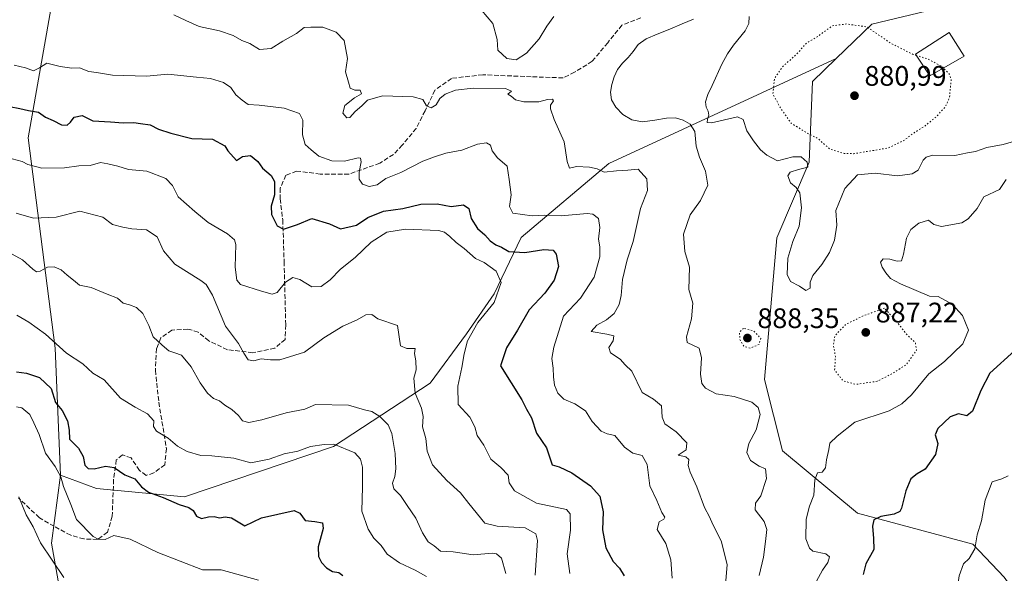
# Model space of a CAD drawing. Units: metres. Extents: x 634376 to 637825, y 4748252 to 4750633.
# Drawn here: x 634777 to 635126, y 4748567 to 4748764 of the extents above; entities that cross this region are included whole.
import ezdxf

# ---------------------------------------------------------------- set-up
doc = ezdxf.new("R2010")
doc.units = ezdxf.units.M
doc.header["$MEASUREMENT"] = 0
doc.linetypes.add('DGN Style 3', pattern=[2.307223, 1.648017, -0.659207])
doc.linetypes.add('DGN Style 5', pattern=[1.153612, 0.494405, -0.659207])
for name, color, linetype, lineweight in [('Arbolado forestal CxS', 92, 'Continuous', 0), ('Curva de nivel maestra', 30, 'Continuous', 30), ('Curva de nivel normal', 30, 'Continuous', 0), ('Curva de nivel normal depresión', 30, 'DGN Style 5', 0), ('Edificación Cxs', 1, 'Continuous', 13), ('Matorral CxS', 135, 'Continuous', 0), ('Punto de cota en terreno', 7, 'Continuous', 0), ('Roquedo CxS', 135, 'Continuous', 0), ('Rótulo de punto de cota en terreno', 7, 'Continuous', 0), ('Senda', 7, 'DGN Style 3', 0)]:
    doc.layers.add(name, color=color, linetype=linetype, lineweight=lineweight)
doc.styles.add('Style-Arial', font='txt')

# ---------------------------------------------------------------- blocks, each defined once
blk = doc.blocks.new('5PATER')
at = {"layer": 'Roquedo CxS', "linetype": 'Continuous', "lineweight": 0}
h = blk.add_hatch(color=51, dxfattribs=at)
edge = h.paths.add_edge_path()
edge.add_ellipse((0, 0), major_axis=(-0.11, -0.111), ratio=0.999422, start_angle=0, end_angle=360)

msp = doc.modelspace()

# ---------------------------------------------------------------- linework, layer by layer
at = {"layer": 'Arbolado forestal CxS', "color": 92, "linetype": 'Continuous', "lineweight": 0}
for points in [[(636240.4637, 4748992.4363, 741.1697), (636103.6297, 4749012.9331, 764.1558), (636023.0303, 4749017.8533, 772.7271), (635998.8523, 4749019.3291, 774.3796), (635998.6657, 4749019.3405, 774.391), (635916.1477, 4749011.0055, 786.8837), (635832.3195, 4749000.1295, 794.6128), (635773.4377, 4748991.1639, 803.593), (635742.5345, 4748995.0185, 808.1969), (635681.0571, 4748998.4167, 813.6571), (635680.2019, 4748998.4639, 813.6935), (635641.4853, 4748997.4479, 817.9814), (635615.0569, 4748987.8635, 820.8541), (635580.3363, 4748980.9343, 825.039), (635319.1241, 4748839.1169, 873.1123), (635303.6663, 4748822.8353, 875.031), (635279.2749, 4748808.2231, 876.9444), (635247.5395, 4748807.3907, 878.0155), (635181.2845, 4748792.8023, 881.6632), (635114.7213, 4748771.0291, 887.0724), (635079.1245, 4748762.3279, 885.8089), (635066.5331, 4748750.2335, 881.435)], [(636240.4637, 4748992.4363, 741.1697), (636103.6297, 4749012.9331, 764.1558), (636023.0303, 4749017.8533, 772.7271), (635998.8523, 4749019.3291, 774.3796), (635998.6657, 4749019.3405, 774.391), (635916.1477, 4749011.0055, 786.8837), (635832.3195, 4749000.1295, 794.6128), (635773.4377, 4748991.1639, 803.593), (635742.5345, 4748995.0185, 808.1969), (635681.0571, 4748998.4167, 813.6571), (635680.2019, 4748998.4639, 813.6935), (635641.4853, 4748997.4479, 817.9814), (635615.0569, 4748987.8635, 820.8541), (635580.3363, 4748980.9343, 825.039), (635319.1241, 4748839.1169, 873.1123), (635303.6663, 4748822.8353, 875.031), (635279.2749, 4748808.2231, 876.9444), (635247.5395, 4748807.3907, 878.0155), (635181.2845, 4748792.8023, 881.6632), (635114.7213, 4748771.0291, 887.0724), (635079.1245, 4748762.3279, 885.8089), (635066.5331, 4748750.2335, 881.435)], [(634830.2295, 4748996.4543, 929.9383), (634806.3183, 4748873.2881, 914.6566), (634779.6483, 4748721.9961, 872.698), (634789.3017, 4748647.3997, 854.6262), (634791.1027, 4748602.3581, 845.1253)], [(635114.7213, 4748771.0291, 887.0724), (635079.1245, 4748762.3279, 885.8089), (635066.5331, 4748750.2335, 881.435), (634985.7693, 4748712.8847, 886.4148), (634954.6915, 4748686.6675, 877.3777), (634945.0449, 4748666.7279, 869.0893), (634935.2513, 4748652.4993, 868.409), (634922.3659, 4748635.0147, 865.9374), (634888.0159, 4748612.5219, 854.9448), (634835.1279, 4748594.6221, 850.9743), (634803.9287, 4748597.6139, 847.7961), (634791.1027, 4748602.3581, 845.1253), (634789.3017, 4748647.3997, 854.6262), (634779.6483, 4748721.9961, 872.698), (634806.3183, 4748873.2881, 914.6566)], [(635368.4855, 4748465.4147, 954.8742), (635306.5699, 4748465.3791, 945.1588), (635270.0851, 4748451.7209, 935.4762), (635210.5053, 4748446.9813, 922.855), (635191.3003, 4748452.8287, 920.4424), (635178.2115, 4748467.7259, 918.7254), (635165.7443, 4748507.2287, 916.3249), (635149.1039, 4748534.1277, 912.9987), (635126.0643, 4748566.1499, 907.1174), (635115.0225, 4748577.8361, 904.2165), (635074.0893, 4748588.8279, 897.0999), (635047.4745, 4748610.9911, 891.0728), (635041.1051, 4748636.2261, 890.8667), (635045.4233, 4748686.5535, 890.33), (635056.9451, 4748713.4521, 887.4981), (635058.0539, 4748742.0887, 881.8974), (635066.5331, 4748750.2335, 881.435), (635079.1245, 4748762.3279, 885.8089), (635114.7213, 4748771.0291, 887.0724)], [(634794.6011, 4748540.8495, 833.2365), (634787.9189, 4748578.1423, 841.4902), (634791.1027, 4748602.3581, 845.1253), (634803.9287, 4748597.6139, 847.7961), (634835.1279, 4748594.6221, 850.9743), (634888.0159, 4748612.5219, 854.9448), (634922.3659, 4748635.0147, 865.9374), (634935.2513, 4748652.4993, 868.409), (634945.0449, 4748666.7279, 869.0893), (634954.6915, 4748686.6675, 877.3777), (634985.7693, 4748712.8847, 886.4148), (635066.5331, 4748750.2335, 881.435), (635058.0539, 4748742.0887, 881.8974), (635056.9451, 4748713.4521, 887.4981), (635045.4233, 4748686.5535, 890.33), (635041.1051, 4748636.2261, 890.8667), (635047.4745, 4748610.9911, 891.0728), (635074.0893, 4748588.8279, 897.0999), (635115.0225, 4748577.8361, 904.2165), (635126.0643, 4748566.1499, 907.1174)], [(634791.1027, 4748602.3581, 845.1253), (634803.9287, 4748597.6139, 847.7961), (634835.1279, 4748594.6221, 850.9743), (634888.0159, 4748612.5219, 854.9448), (634922.3659, 4748635.0147, 865.9374), (634935.2513, 4748652.4993, 868.409), (634945.0449, 4748666.7279, 869.0893), (634954.6915, 4748686.6675, 877.3777), (634985.7693, 4748712.8847, 886.4148), (635066.5331, 4748750.2335, 881.435)], [(634791.1027, 4748602.3581, 845.1253), (634803.9287, 4748597.6139, 847.7961), (634835.1279, 4748594.6221, 850.9743), (634888.0159, 4748612.5219, 854.9448), (634922.3659, 4748635.0147, 865.9374), (634935.2513, 4748652.4993, 868.409), (634945.0449, 4748666.7279, 869.0893), (634954.6915, 4748686.6675, 877.3777), (634985.7693, 4748712.8847, 886.4148), (635066.5331, 4748750.2335, 881.435)], [(635066.5331, 4748750.2335, 881.435), (635058.0539, 4748742.0887, 881.8974), (635056.9451, 4748713.4521, 887.4981), (635045.4233, 4748686.5535, 890.33), (635041.1051, 4748636.2261, 890.8667), (635047.4745, 4748610.9911, 891.0728), (635074.0893, 4748588.8279, 897.0999), (635115.0225, 4748577.8361, 904.2165), (635126.0643, 4748566.1499, 907.1174), (635149.1039, 4748534.1277, 912.9987), (635165.7443, 4748507.2287, 916.3249), (635178.2115, 4748467.7259, 918.7254), (635191.3003, 4748452.8287, 920.4424), (635210.5053, 4748446.9813, 922.855), (635270.0851, 4748451.7209, 935.4762), (635306.5699, 4748465.3791, 945.1588), (635368.4855, 4748465.4147, 954.8742)], [(634791.1027, 4748602.3581, 845.1253), (634787.9189, 4748578.1423, 841.4902), (634794.6011, 4748540.8495, 833.2365), (634792.6853, 4748504.3219, 821.7405), (634801.6457, 4748473.5801, 814.277), (634824.6853, 4748453.0857, 812.263), (634834.9253, 4748451.8045, 807.7769), (634838.7659, 4748462.0515, 810.0022), (634860.5269, 4748456.9279, 815.698), (634860.4761, 4748425.0943, 801.5043), (634910.4467, 4748383.9165, 794.8365), (634957.4117, 4748362.3387, 798.9652), (634968.9315, 4748344.4057, 793.6771)]]:
    msp.add_polyline3d(points, dxfattribs=at)
at = {"layer": 'Curva de nivel maestra', "color": 30, "linetype": 'Continuous', "lineweight": 30, "flags": 128}
for points, elevation in [([(634773.1, 4748733.2001), (634776.71, 4748732.5001), (634779.85, 4748731.7501), (634783.32, 4748731.1601), (634785.8, 4748729.4301), (634788.6, 4748728.1401), (634791.47, 4748726.6701), (634793.51, 4748726.5401), (634794.74, 4748727.6001), (634796.05, 4748729.4001), (634798.84, 4748729.9701), (634802.58, 4748728.1101), (634808.94, 4748727.7701), (634813.42, 4748727.3401), (634817.18, 4748727.4901), (634819.59, 4748727.0801), (634822.98, 4748726.6601), (634825.92, 4748725.1201), (634830.32, 4748723.7501), (634837.77, 4748721.8501), (634845.12, 4748721.5901), (634849.51, 4748719.1601), (634850.56, 4748717.4201), (634853.68, 4748714.0101), (634855.77, 4748715.4301), (634858.6, 4748715.7901), (634861.24, 4748713.7001), (634862.89, 4748711.2701), (634865.95, 4748708.7001), (634867.11, 4748706.5701), (634867.14, 4748701.7601), (634865.96, 4748697.7901), (634866.1, 4748694.8801), (634868.07, 4748690.8401), (634870.26, 4748689.6401), (634875.27, 4748691.3401), (634880.32, 4748693.4501), (634886.68, 4748691.5801), (634890.55, 4748689.7601), (634896.2, 4748691.0001), (634900.2, 4748693.8101), (634905.85, 4748695.9601), (634912.68, 4748696.9301), (634919.03, 4748698.4601), (634924.88, 4748698.6001), (634929.78, 4748697.6801), (634934.26, 4748698.2201), (634936.05, 4748696.9701), (634936.93, 4748693.4201), (634939.23, 4748689.8101), (634941.82, 4748687.6301), (634943.71, 4748685.4401), (634945.65, 4748684.0401), (634947.67, 4748683.1901), (634950.35, 4748681.7201), (634955.99, 4748681.3701), (634962.77, 4748682.4001), (634966.01, 4748682.1401), (634967.09, 4748680.7001), (634967.96, 4748676.3701), (634966.44, 4748671.5301), (634963.02, 4748666.9101), (634957.55, 4748661.0401), (634953.42, 4748653.7501), (634949.52, 4748647.5601), (634947.34, 4748641.1101), (634954.88, 4748629.0201), (634956.58, 4748625.6901), (634958.32, 4748622.7101), (634960.1, 4748617.2401), (634963.68, 4748612.0401), (634965.71, 4748606.0101), (634968.15, 4748605.2501), (634972.7, 4748603.1401), (634979.34, 4748598.5901), (634982.57, 4748594.8601), (634983.8, 4748589.3401), (634983.54, 4748582.8801), (634984.74, 4748576.5101), (634987.28, 4748571.7201), (634989.56, 4748569.3301), (634991.21, 4748566.6401)], 875), ([(635129.88, 4748646.5801), (635121.06, 4748638.5401), (635117.86, 4748632.4201), (635114.86, 4748625.0401), (635112.9, 4748623.3901), (635109.93, 4748624.1401), (635106.98, 4748623.0701), (635102.6, 4748618.9001), (635101.68, 4748616.6801), (635102.6, 4748613.5201), (635101.78, 4748609.6701), (635098.09, 4748604.4901), (635095.24, 4748602.8001), (635092.96, 4748601.0201), (635091.18, 4748596.7501), (635089.73, 4748590.5901), (635089.08, 4748589.4301), (635087.03, 4748588.4701), (635082.32, 4748587.6301), (635079.91, 4748586.4401), (635079.34, 4748584.2801), (635079.7, 4748579.8101), (635079.86, 4748575.9601), (635076.98, 4748570.8101), (635076.09, 4748567.1101)], 900), ([(634775.49, 4748638.9901), (634779.04, 4748638.5301), (634783.75, 4748637.0201), (634787.88, 4748633.1101), (634789.35, 4748628.1301), (634791.73, 4748625.2501), (634793.64, 4748621.6001), (634794.2, 4748618.2701), (634794.38, 4748615.1501), (634797.52, 4748611.9601), (634799.17, 4748608.9501), (634799.76, 4748605.9001), (634800.92, 4748604.7001), (634803.1, 4748604.5801), (634807.18, 4748605.4801), (634810.26, 4748605.0801), (634813.97, 4748602.4001), (634817.54, 4748600.9801), (634819.92, 4748598.1801), (634822.38, 4748596.2801), (634827.65, 4748594.3401), (634833.23, 4748591.8601), (634836.72, 4748590.8301), (634838.24, 4748589.7301), (634839.43, 4748587.7301), (634841.15, 4748586.9701), (634843.73, 4748587.5801), (634845.7, 4748587.6701), (634847.65, 4748587.1501), (634849.65, 4748587.5201), (634851.82, 4748587.1301), (634856.58, 4748584.3501), (634862.55, 4748587.1401), (634874.06, 4748589.7401), (634876.11, 4748588.8701), (634878.04, 4748586.1801), (634881.46, 4748585.9301), (634884.16, 4748585.4301), (634884.39, 4748583.3401), (634882.57, 4748576.8301), (634882.75, 4748573.4601), (634883.82, 4748571.3601), (634885.6, 4748569.4401), (634887.72, 4748568.1601), (634889.92, 4748567.7801), (634891.34, 4748566.7701)], 850)]:
    msp.add_lwpolyline(points, dxfattribs=dict(at, elevation=elevation))
at = {"layer": 'Curva de nivel normal', "color": 30, "linetype": 'Continuous', "lineweight": 0, "flags": 128}
for points, elevation in [([(634831.43, 4748765.73), (634835.64, 4748763.7), (634840.39, 4748761.58), (634847.63, 4748760.06), (634852.43, 4748758.34), (634855.58, 4748756.58), (634858.38, 4748755.5), (634861.83, 4748753.34), (634865.97, 4748753.78), (634870.06, 4748756.31), (634874.98, 4748759.08), (634877.65, 4748761.22), (634880.04, 4748761.37), (634884.22, 4748761.29), (634889.05, 4748759.52), (634891.82, 4748756.59), (634893.07, 4748750.17), (634892.31, 4748745.41), (634893.35, 4748741.75), (634893.99, 4748739.64), (634895.65, 4748738.97), (634897.5, 4748738.97), (634898.04, 4748737.63), (634895.46, 4748736.26), (634892.04, 4748733.5), (634891.35, 4748730.82), (634892.79, 4748729.12), (634893.88, 4748729.25), (634895.76, 4748731.44), (634898.1, 4748733.45), (634900.1, 4748735.43), (634905.5, 4748736.98), (634916.38, 4748736.61), (634919.74, 4748735.66), (634921.13, 4748733.35), (634922.72, 4748732.64), (634924.54, 4748733.74), (634925.77, 4748736.05), (634927.68, 4748737.53), (634931.4, 4748738.97), (634937.64, 4748739.67), (634949.14, 4748739.5), (634951.28, 4748738.6), (634949.92, 4748737.55), (634951.09, 4748736.79), (634952.72, 4748735.57), (634955.68, 4748734.82), (634960.94, 4748734.8), (634963.99, 4748735.62), (634965.82, 4748735.79), (634966.1, 4748735.16), (634965.12, 4748733.63), (634965.05, 4748732.29), (634966.41, 4748728.52), (634969.88, 4748720.64), (634971.05, 4748713.69), (634971.88, 4748711.25), (634974.32, 4748711.84), (634978.97, 4748711.69), (634981.61, 4748711.08), (634984.16, 4748709.91), (634988.55, 4748710.32), (634992.51, 4748710.61), (634996.18, 4748710.91), (634999.31, 4748707.5), (634999.48, 4748703.31), (634997.04, 4748696.99), (634994.4, 4748685.31), (634992.34, 4748678.75), (634990.6, 4748671.75), (634990.19, 4748666.04), (634989.43, 4748662.87), (634987.63, 4748659.65), (634984.91, 4748657.43), (634981.57, 4748655.51), (634979.52, 4748653.29), (634985.06, 4748652.36), (634987.62, 4748651.72), (634987.34, 4748650.03), (634985.78, 4748647.64), (634986.4, 4748645.77), (634989.82, 4748643.46), (634991.6, 4748641.53), (634993.94, 4748639.29), (634997.68, 4748631.64), (635001.66, 4748629.24), (635004.44, 4748626.92), (635004.69, 4748622.89), (635005.68, 4748620.55), (635009.67, 4748617.7), (635013.52, 4748613.8), (635013.27, 4748611.35), (635010.38, 4748609.39), (635013.09, 4748608.84), (635014.19, 4748607.87), (635013.96, 4748605.74), (635014.65, 4748603.42), (635017.05, 4748598.15), (635019.75, 4748590.86), (635021.5, 4748587.53), (635022.68, 4748584.8), (635025.64, 4748579), (635027.83, 4748570.6), (635027.21, 4748563.35)], 885), ([(634940.6, 4748767.38), (634944.58, 4748762.68), (634946.18, 4748756.95), (634946.44, 4748753.21), (634949.61, 4748750.19), (634952.88, 4748749.78), (634956.6, 4748752.09), (634961.02, 4748757.14), (634963.8, 4748761.62), (634966.26, 4748765.14)], 890), ([(635015.89, 4748764.18), (635011.87, 4748762.56), (635007.41, 4748760.61), (635002.9, 4748758.85), (634998.99, 4748757.2), (634996.19, 4748755.12), (634994.4, 4748752.72), (634992.68, 4748750.58), (634990.64, 4748748.58), (634988.83, 4748746.26), (634987.7, 4748743.64), (634986.87, 4748740.97), (634986.33, 4748738.26), (634986.76, 4748735.54), (634988.32, 4748732.88), (634990.71, 4748730.38), (634993.94, 4748728.4), (634997.8, 4748727.7), (635002.09, 4748728.28), (635006.21, 4748729.06), (635009.49, 4748729.11), (635012.16, 4748728.29), (635014.62, 4748726.94), (635016.26, 4748724.26), (635016.84, 4748719.06), (635017.92, 4748715.13), (635020.06, 4748710.2), (635020.92, 4748705.23), (635018.31, 4748699.76), (635014.68, 4748694.77), (635012.3, 4748687.82), (635012.72, 4748681.7), (635014.44, 4748676.09), (635014.2, 4748668.24), (635015.6, 4748663.39), (635015.1, 4748657.86), (635013.41, 4748651.44), (635013.58, 4748649.42), (635017.8, 4748647.4), (635018.74, 4748643.98), (635018.35, 4748638.16), (635018.78, 4748634.82), (635020.16, 4748633.2), (635023.89, 4748631.18), (635030.23, 4748630.26), (635036.54, 4748628.22), (635038.77, 4748626.33), (635039.5, 4748623.8), (635038.12, 4748618.42), (635035.45, 4748613.58), (635034.83, 4748610.37), (635036.1, 4748607.53), (635039.15, 4748605.53), (635041.38, 4748604.6), (635041.75, 4748601.19), (635039.76, 4748594.94), (635037.84, 4748592.4), (635037.73, 4748590.02), (635040.89, 4748585.91), (635041.92, 4748583.01), (635041.35, 4748578.81), (635040.69, 4748573.23), (635039.17, 4748566.71)], 890), ([(635132.26, 4748721.56), (635125.8, 4748719.65), (635119.98, 4748718.61), (635115.93, 4748717.2), (635113.09, 4748716.76), (635108.59, 4748715.83), (635100.8, 4748715.89), (635098.39, 4748715.24), (635097.36, 4748714.1), (635095.65, 4748710.59), (635093.45, 4748709.24), (635088.28, 4748708.57), (635080.38, 4748709.55), (635074.06, 4748708.95), (635069.6, 4748704.03), (635066.39, 4748696.31), (635066.75, 4748691.09), (635065.92, 4748685.75), (635064.15, 4748681.36), (635061.43, 4748677.07), (635058.22, 4748673.14), (635057.28, 4748670.77), (635057.22, 4748668.64), (635055.69, 4748667.92), (635053.46, 4748669.35), (635050.23, 4748671.03), (635049.08, 4748673.54), (635049.36, 4748679.3), (635051.07, 4748685.24), (635053.34, 4748690.7), (635054.22, 4748697.22), (635053.55, 4748702.51), (635052.34, 4748704.44), (635050.24, 4748706.02), (635049.38, 4748708.55), (635050.2, 4748709.89), (635053.16, 4748710.86), (635056.41, 4748711.62), (635056.2, 4748713.46), (635054.04, 4748715.31), (635051.15, 4748715.26), (635045.66, 4748713.92), (635041.88, 4748715.93), (635039.57, 4748717.82), (635037.2, 4748720.97), (635034.74, 4748724.51), (635033.48, 4748728.59), (635031.44, 4748729.47), (635022.27, 4748727.36), (635020.64, 4748727.53), (635020.85, 4748728.64), (635021.31, 4748730.11), (635021.09, 4748731.52), (635020.33, 4748732.97), (635020.05, 4748734.87), (635020.91, 4748737.44), (635022.49, 4748740.62), (635025.87, 4748748.2), (635027.86, 4748751.84), (635029.99, 4748754.9), (635034.24, 4748760.07), (635035.5, 4748762.64), (635035.62, 4748765.06)], 890), ([(634774.75, 4748747.85), (634778.75, 4748746.83), (634781.57, 4748745.78), (634783.67, 4748746.84), (634786.3, 4748748.6), (634791.01, 4748747.31), (634795.24, 4748746.78), (634797.96, 4748746.84), (634801.2, 4748745.62), (634803.96, 4748745.19), (634809.65, 4748744.3), (634821.65, 4748743.98), (634829.26, 4748744.69), (634839.46, 4748743.56), (634844.36, 4748743.12), (634849.07, 4748741.65), (634851.58, 4748739.93), (634853.35, 4748737.26), (634855.7, 4748735.47), (634857.82, 4748733.93), (634861.66, 4748733.64), (634870.58, 4748732.52), (634876, 4748730.65), (634877.18, 4748728.28), (634877.03, 4748723.13), (634877.96, 4748719.73), (634880.09, 4748717.75), (634882.85, 4748715.52), (634887.51, 4748713.84), (634892.02, 4748713.79), (634896.8, 4748714.91), (634897.61, 4748714.81), (634897.92, 4748713.48), (634897.16, 4748709.85), (634897.19, 4748707.42), (634898.34, 4748705.6), (634900.78, 4748704.73), (634903.6, 4748705.37), (634906.63, 4748707.65), (634911.96, 4748709.73), (634919.75, 4748713.79), (634923.86, 4748715.26), (634927.98, 4748716.55), (634933.65, 4748717.72), (634939.16, 4748719.82), (634942.4, 4748720.32), (634943.75, 4748719.43), (634944.39, 4748717.38), (634946.23, 4748714.91), (634949.68, 4748711.96), (634950.45, 4748707.24), (634951.15, 4748701.77), (634950.55, 4748697.67), (634951.66, 4748695.36), (634955.12, 4748694.89), (634958.58, 4748694.35), (634963.09, 4748694.58), (634968.9, 4748694.32), (634978.12, 4748695.2), (634980.12, 4748694.91), (634982.08, 4748693.4), (634982.65, 4748690.28), (634982.12, 4748686.04), (634982.6, 4748683.32), (634982.6, 4748679.86), (634980.59, 4748672.65), (634975.78, 4748665.2), (634969.65, 4748658.8), (634966.22, 4748647.76), (634965.59, 4748643.74), (634966.06, 4748640.24), (634966.13, 4748637.21), (634966.48, 4748634.21), (634967.64, 4748631.41), (634969.82, 4748629.32), (634973.68, 4748627.64), (634977.51, 4748625.15), (634979.82, 4748621.4), (634983.09, 4748617.92), (634985.22, 4748616.99), (634987.9, 4748616.37), (634991.4, 4748612.27), (634994.35, 4748610.14), (634997.58, 4748609.35), (634999.39, 4748606.16), (635000.31, 4748598.5), (635002.85, 4748593.28), (635004.65, 4748589.13), (635005.64, 4748587.47), (635005.35, 4748586.7), (635003.7, 4748585.77), (635002.96, 4748583), (635005.99, 4748578.05), (635007.85, 4748572.28), (635008.32, 4748565.75)], 880), ([(634774.04, 4748714.58), (634777.56, 4748713.66), (634779.58, 4748712.6), (634784.51, 4748711.27), (634792.56, 4748711.42), (634797.63, 4748712.15), (634801.65, 4748712.19), (634805.32, 4748713.24), (634807.98, 4748712.76), (634811.49, 4748711.94), (634815.35, 4748710.8), (634821.82, 4748710.17), (634828.56, 4748707.67), (634830.96, 4748705.09), (634832.9, 4748701.09), (634838.81, 4748695.91), (634843.54, 4748691.99), (634850.49, 4748687.96), (634852.93, 4748685.85), (634853.34, 4748684.24), (634853.14, 4748676.09), (634853.75, 4748671.53), (634855.08, 4748669.97), (634862.56, 4748667.66), (634866.28, 4748666.54), (634868.06, 4748667.21), (634871.03, 4748670.81), (634873.58, 4748672.48), (634876.15, 4748671.78), (634880.32, 4748669.18), (634883.68, 4748669.28), (634886.88, 4748671.68), (634890.58, 4748675.38), (634895.72, 4748679.59), (634901.48, 4748684.98), (634907.03, 4748688.56), (634913.6, 4748689.62), (634925.29, 4748689.12), (634927.5, 4748688.54), (634929.36, 4748687.01), (634931.66, 4748684.85), (634934.5, 4748682.81), (634938.44, 4748679.23), (634941.49, 4748677.8), (634943.65, 4748676.28), (634945.79, 4748674.76), (634947.57, 4748670.73), (634945.09, 4748663.6), (634939.33, 4748656.49), (634935.6, 4748649.94), (634934.42, 4748645.42), (634933.66, 4748640.59), (634932.19, 4748633.91), (634932.28, 4748627.42), (634936.4, 4748622.87), (634938.18, 4748619.48), (634939.09, 4748616.41), (634941.46, 4748612.92), (634943.91, 4748608.03), (634947.46, 4748605.02), (634950.04, 4748602.32), (634950.41, 4748599.58), (634952.26, 4748596.78), (634960.15, 4748592.38), (634970.78, 4748590.11), (634972.08, 4748588.6), (634972.16, 4748582.75), (634971.01, 4748574.46), (634971.97, 4748567.41)], 870), ([(635126.88, 4748707.25), (635124.46, 4748703.69), (635118.94, 4748701.15), (635116.48, 4748697), (635113.37, 4748693.3), (635111.1, 4748691.83), (635103.85, 4748690.52), (635101.15, 4748691.25), (635099.24, 4748692.77), (635095.82, 4748691.81), (635092.98, 4748689.52), (635091.49, 4748686.47), (635090.43, 4748680.74), (635089.62, 4748678.44), (635088.18, 4748678.25), (635085.49, 4748679.03), (635083.12, 4748679.13), (635082.24, 4748677.93), (635082.82, 4748676.12), (635084.12, 4748674.14), (635085.8, 4748672.14), (635089.38, 4748670.26), (635099.57, 4748665.81), (635102.65, 4748665.75), (635107.65, 4748663.02), (635111.3, 4748658.99), (635113.4, 4748653.84), (635111.42, 4748648.92), (635104.95, 4748642.64), (635099.33, 4748638.3), (635093.19, 4748630.82), (635089.82, 4748627.69), (635085.34, 4748625.16), (635073.14, 4748621.09), (635066.88, 4748616.13), (635064.23, 4748613.68), (635063.85, 4748611.47), (635063.04, 4748607.72), (635062.69, 4748604.87), (635061.53, 4748603.4), (635059.84, 4748603.12), (635058.96, 4748600.66), (635058.56, 4748595.26), (635057.05, 4748591.3), (635055.86, 4748586.69), (635055.75, 4748579.72), (635057.06, 4748576.38), (635058.26, 4748575.39), (635062.76, 4748574.38), (635064.13, 4748573.28), (635063.52, 4748571.34), (635061.67, 4748568.63), (635059.5, 4748564.75)], 895), ([(634775.39, 4748695.28), (634781.55, 4748693.5), (634789.59, 4748693.91), (634797.98, 4748696.03), (634806.22, 4748693.86), (634809.62, 4748691.28), (634813.26, 4748690.36), (634816.52, 4748689.79), (634821.68, 4748689.45), (634825.42, 4748686.88), (634827.73, 4748681.94), (634831.8, 4748677.26), (634840.97, 4748671.41), (634842.86, 4748669.99), (634845.12, 4748666.22), (634849.76, 4748655.2), (634854.37, 4748649.06), (634856.2, 4748645.57), (634857.73, 4748643.24), (634859.75, 4748642.88), (634862.37, 4748643.6), (634865.68, 4748643.2), (634869.07, 4748643.27), (634877.82, 4748645.95), (634884.66, 4748651.03), (634891.36, 4748655.15), (634896.48, 4748657.46), (634899.52, 4748659.25), (634901.65, 4748659.4), (634903.82, 4748657.82), (634910.72, 4748655.42), (634911.84, 4748648.23), (634914.08, 4748647.33), (634917.04, 4748647.31), (634916.83, 4748645.45), (634917.3, 4748642.95), (634917.39, 4748639.72), (634916.57, 4748636.75), (634917.02, 4748631.42), (634919.32, 4748626.09), (634919.88, 4748623.09), (634919.68, 4748619.42), (634920.78, 4748615.31), (634921.27, 4748610.79), (634923.2, 4748605.97), (634928.26, 4748600.45), (634933.1, 4748596.06), (634936.04, 4748592.28), (634941.83, 4748585.26), (634946.14, 4748584.27), (634956.08, 4748583.66), (634959.84, 4748581.56), (634960.42, 4748579.1), (634959.62, 4748566.86)], 865), ([(634949.19, 4748567.46), (634947.69, 4748572.85), (634945.94, 4748574.45), (634944.5, 4748574.61), (634937.67, 4748574.1), (634930.48, 4748575.14), (634926.05, 4748575.37), (634923.76, 4748577.22), (634921.67, 4748578.64), (634919.6, 4748581.85), (634917.3, 4748587.12), (634914.2, 4748591.58), (634911.86, 4748595.13), (634909.43, 4748597.42), (634909.05, 4748599.49), (634909.89, 4748601.8), (634910.24, 4748604.6), (634909.9, 4748610.02), (634908.76, 4748617.12), (634907.5, 4748620.17), (634904.46, 4748623.12), (634901.71, 4748624.9), (634899.1, 4748625.5), (634893.36, 4748627.13), (634881.65, 4748627.44), (634877.9, 4748625.75), (634871.3, 4748624.48), (634862.6, 4748621.93), (634857.98, 4748620.99), (634855.81, 4748621.56), (634854.33, 4748623.46), (634851.97, 4748625.58), (634849.45, 4748627.15), (634847.56, 4748628.7), (634845.49, 4748629.52), (634843.34, 4748631.44), (634840.76, 4748635.15), (634837.56, 4748640.8), (634834.15, 4748644.9), (634831.69, 4748645.7), (634829.65, 4748646.49), (634827.27, 4748648.51), (634824.01, 4748651.41), (634822.56, 4748655.49), (634820.43, 4748659.66), (634818.17, 4748661.86), (634815.68, 4748662.8), (634813.38, 4748663.4), (634811.43, 4748665.2), (634807.76, 4748666.57), (634802.06, 4748668.98), (634797.9, 4748669.71), (634795.81, 4748671.58), (634793.52, 4748673.3), (634791.38, 4748675.15), (634788.86, 4748676.3), (634786.58, 4748676.18), (634784, 4748674.77), (634782.6, 4748674.53), (634781.29, 4748675.48), (634777.65, 4748678.76), (634767.83, 4748684.04)], 860), ([(634921.04, 4748566.36), (634917.02, 4748568.64), (634911.52, 4748571.17), (634907.12, 4748574.28), (634905, 4748577.32), (634902.43, 4748579.92), (634900.33, 4748583.1), (634898.12, 4748589.56), (634898.4, 4748598.16), (634898.38, 4748605.16), (634897.69, 4748607.99), (634895.64, 4748610.19), (634888.19, 4748613.28), (634884.76, 4748613.18), (634879.93, 4748612.47), (634875.46, 4748610.83), (634870.56, 4748609.92), (634865.22, 4748608.01), (634858.67, 4748606.74), (634852.72, 4748608.35), (634844.92, 4748609.16), (634840.97, 4748609.31), (634836.15, 4748610.71), (634832.68, 4748612.67), (634829.4, 4748615.5), (634825.23, 4748617.94), (634824.16, 4748619.54), (634824.24, 4748621.61), (634822.05, 4748624.09), (634817.65, 4748626.48), (634812.44, 4748629.7), (634806.67, 4748636.11), (634802.68, 4748638.54), (634799.11, 4748641.78), (634793.28, 4748645.62), (634785.82, 4748652.39), (634779.87, 4748656.66), (634775.68, 4748659.08)], 855), ([(634775.57, 4748626.54), (634777.43, 4748626.17), (634780.28, 4748623.86), (634781.72, 4748620.9), (634783.58, 4748616.71), (634785.83, 4748610.09), (634789.28, 4748605.42), (634791.24, 4748601.74), (634792.2, 4748598.32), (634794.84, 4748591.94), (634796.81, 4748586.58), (634802.75, 4748580.52), (634804.5, 4748579.56), (634807.03, 4748579.48), (634810.12, 4748580.93), (634815.88, 4748579.66), (634825.73, 4748574.83), (634841.6, 4748568.71), (634848.19, 4748568.77), (634861.48, 4748565.05)], 845), ([(635127.58, 4748602.05), (635125.31, 4748601.05), (635121.82, 4748599.92), (635119.4, 4748593.4), (635118.1, 4748586.09), (635116.59, 4748581.17), (635115.74, 4748576.21), (635113.73, 4748572.73), (635111.74, 4748570.89), (635110.19, 4748566.6), (635108.85, 4748557.53), (635108.32, 4748544.84), (635109.32, 4748536.06), (635110.86, 4748531.04), (635111.44, 4748527.21), (635112.64, 4748523.87), (635115.54, 4748519.84), (635117.92, 4748514.83), (635118.02, 4748511.79), (635117.32, 4748508.42), (635118.58, 4748504.69), (635121.61, 4748502.5), (635127.37, 4748499.96)], 905), ([(634776.36, 4748594.65), (634778.99, 4748588.21), (634781.5, 4748583.95), (634784.11, 4748578.26), (634792.32, 4748566.02)], 840)]:
    msp.add_lwpolyline(points, dxfattribs=dict(at, elevation=elevation))
at = {"layer": 'Curva de nivel normal depresión', "color": 30, "linetype": 'DGN Style 5', "lineweight": 0, "flags": 128}
for points, elevation in [([(635094.9951, 4748751.2458), (635093.86, 4748751.59), (635085.69, 4748755.73), (635077.43, 4748761.42), (635070.23, 4748762.45), (635065.15, 4748761.81), (635059.98, 4748758.06), (635055.84, 4748755.57), (635052.3, 4748751.54), (635047.55, 4748747.42), (635044.62, 4748743.09), (635044.02, 4748737.64), (635046.78, 4748732.54), (635050.48, 4748727.25), (635056.42, 4748723.64), (635059.93, 4748721.83), (635064.32, 4748718), (635069.35, 4748716.51), (635072.81, 4748716.42), (635084.87, 4748718.42), (635090.78, 4748721.24), (635093.59, 4748723.48), (635097.64, 4748725.99), (635101.92, 4748729.46), (635105.22, 4748733.02), (635106.73, 4748736.4), (635107.3, 4748742.75), (635106.7, 4748744.55), (635104.6038, 4748746.8498)], 885), ([(635104.6038, 4748746.8498), (635104.23, 4748747.26), (635099.07, 4748750.01), (635094.9951, 4748751.2458)], 885), ([(635083.65, 4748661.61), (635076.15, 4748658.86), (635069.94, 4748655.88), (635066.07, 4748651.84), (635065.5, 4748648.65), (635066.23, 4748644.45), (635065.93, 4748639.61), (635068.88, 4748635.86), (635073.38, 4748634.51), (635081.08, 4748635.66), (635086.06, 4748638.19), (635091.36, 4748641.52), (635095.02, 4748646.66), (635094.58, 4748649.44), (635091.88, 4748651.84), (635088.88, 4748655.67), (635083.65, 4748661.61)], 890), ([(635033.65, 4748654.4), (635032.21, 4748653.22), (635032.25, 4748650.48), (635033.74, 4748648.04), (635035.98, 4748647.4), (635039.1, 4748648.71), (635039.7, 4748650.87), (635037.17, 4748653.58), (635033.65, 4748654.4)], 890)]:
    msp.add_lwpolyline(points, dxfattribs=dict(at, elevation=elevation))
at = {"layer": 'Edificación Cxs', "color": 1, "linetype": 'Continuous', "lineweight": 13}
msp.add_polyline3d([(635111.8701, 4748750.9901, 888.8042), (635099.6901, 4748744.0501, 891.1594), (635094.6401, 4748751.7901, 891.3084), (635106.6401, 4748759.4301, 889.6592), (635111.8701, 4748750.9901, 888.8042)], dxfattribs=at)
msp.add_3dface([(635111.8701, 4748750.9901, 891.3084), (635099.6901, 4748744.0501, 891.3084), (635094.6401, 4748751.7901, 891.3084), (635106.6401, 4748759.4301, 891.3084)], dxfattribs=at)
at = {"layer": 'Matorral CxS', "color": 135, "linetype": 'Continuous', "lineweight": 0}
for points in [[(634830.2295, 4748996.4543, 929.9383), (634806.3183, 4748873.2881, 914.6566), (634779.6483, 4748721.9961, 872.698), (634789.3017, 4748647.3997, 854.6262), (634791.1027, 4748602.3581, 845.1253)], [(634806.3183, 4748873.2881, 914.6566), (634779.6483, 4748721.9961, 872.698), (634789.3017, 4748647.3997, 854.6262), (634791.1027, 4748602.3581, 845.1253), (634787.9189, 4748578.1423, 841.4902), (634794.6011, 4748540.8495, 833.2365), (634792.6853, 4748504.3219, 821.7405), (634801.6457, 4748473.5801, 814.277), (634824.6853, 4748453.0857, 812.263), (634834.9253, 4748451.8045, 807.7769), (634838.7659, 4748462.0515, 810.0022), (634860.5269, 4748456.9279, 815.698), (634860.4761, 4748425.0943, 801.5043), (634910.4467, 4748383.9165, 794.8365), (634957.4117, 4748362.3387, 798.9652), (634968.9315, 4748344.4057, 793.6771), (634975.3305, 4748309.8219, 781.5605), (634996.7177, 4748265.4629, 774.8875), (634997.3845, 4748263.8582, 774.5717), (634937.9855, 4748262.6822, 794.7534), (634902.9997, 4748303.6465, 802.4915), (634809.1209, 4748397.0747, 824.8062), (634719.1757, 4748510.2937, 840.4922)], [(634791.1027, 4748602.3581, 845.1253), (634787.9189, 4748578.1423, 841.4902), (634794.6011, 4748540.8495, 833.2365), (634792.6853, 4748504.3219, 821.7405), (634801.6457, 4748473.5801, 814.277), (634824.6853, 4748453.0857, 812.263), (634834.9253, 4748451.8045, 807.7769), (634838.7659, 4748462.0515, 810.0022), (634860.5269, 4748456.9279, 815.698), (634860.4761, 4748425.0943, 801.5043), (634910.4467, 4748383.9165, 794.8365), (634957.4117, 4748362.3387, 798.9652), (634968.9315, 4748344.4057, 793.6771)]]:
    msp.add_polyline3d(points, dxfattribs=at)
at = {"layer": 'Senda', "color": 7, "linetype": 'DGN Style 3', "lineweight": 0}
msp.add_polyline3d([(634997.1401, 4748764.6301, 892.8313), (634990.4601, 4748762.0101, 893.1683), (634985.3801, 4748755.7901, 892.5575), (634979.9101, 4748749.2001, 893.6065), (634973.6601, 4748745.3401, 891.6712), (634969.5701, 4748743.3401, 890.862), (634958.2401, 4748743.7101, 891.051), (634941.0601, 4748744.4401, 890.5992), (634929.9301, 4748743.1601, 892.0791), (634924.0801, 4748738.9501, 890.5654), (634920.5601, 4748731.6301, 889.9534), (634917.4401, 4748725.4001, 889.7239), (634912.4901, 4748719.4701, 890.1527), (634909.3501, 4748716.1301, 888.8749), (634904.4701, 4748713.0201, 888.2753), (634893.5301, 4748709.1701, 885.7409), (634883.3801, 4748709.1701, 884.4881), (634874.9801, 4748710.2701, 884.9091), (634871.2001, 4748708.7401, 885.1874), (634869.1301, 4748704.2301, 884.6918), (634869.1301, 4748700.3901, 883.0251), (634870.0501, 4748692.9001, 880.1988), (634870.5401, 4748678.1101, 877.7517), (634871.1101, 4748655.6301, 873.3952), (634870.9201, 4748650.5201, 872.1327), (634867.2101, 4748647.4101, 872.3557), (634859.4001, 4748645.7601, 871.8724), (634850.4201, 4748646.8601, 872.4369), (634843.7801, 4748649.9701, 870.5278), (634840.0701, 4748653.0801, 871.0885), (634836.3601, 4748654.1801, 872.5919), (634830.7001, 4748653.8201, 871.4703), (634826.8001, 4748651.0701, 869.2619), (634825.2301, 4748647.2301, 867.4357), (634824.8401, 4748639.5401, 867.3173), (634826.0701, 4748628.2001, 866.6735), (634828.7501, 4748611.7201, 860.5176), (634828.1601, 4748606.0401, 860.6252), (634824.2601, 4748603.1201, 859.0454), (634821.5201, 4748602.2001, 858.2634), (634819.1801, 4748604.0301, 857.9891), (634816.2501, 4748608.4201, 858.2278), (634813.1301, 4748609.5201, 856.2227), (634810.9701, 4748607.7401, 854.9661), (634810.0001, 4748600.7401, 855.5327), (634809.5401, 4748587.7401, 850.93), (634807.8601, 4748582.0701, 849.8416), (634804.3401, 4748579.5001, 849.6586), (634799.4601, 4748579.6901, 849.1922), (634794.7801, 4748580.9701, 848.3305), (634788.9101, 4748584.1701, 845.5275), (634783.6501, 4748587.1901, 843.1915), (634776.2301, 4748594.3301, 842.6711)], dxfattribs=at)

# ---------------------------------------------------------------- block references
at = {"layer": 'Punto de cota en terreno', "color": 7, "linetype": 'Continuous', "lineweight": 0, "xscale": 10, "yscale": 10, "zscale": 10}
for p in [(635073, 4748737, 880.99), (635077, 4748653, 887.22), (635035, 4748651, 888.35)]:
    msp.add_blockref('5PATER', p, dxfattribs=at)

# ---------------------------------------------------------------- texts
at = {"layer": 'Rótulo de punto de cota en terreno', "color": 7, "linetype": 'Continuous', "lineweight": 0, "style": 'Style-Arial'}
for s, p in [('880,99', (635076.5278, 4748740.5278)), ('888,35', (635038.5278, 4748654.5278)), ('887,22', (635080.5278, 4748656.5278))]:
    msp.add_text(s, height=7, dxfattribs=at).set_placement(p)

doc.saveas('drawing.dxf')
